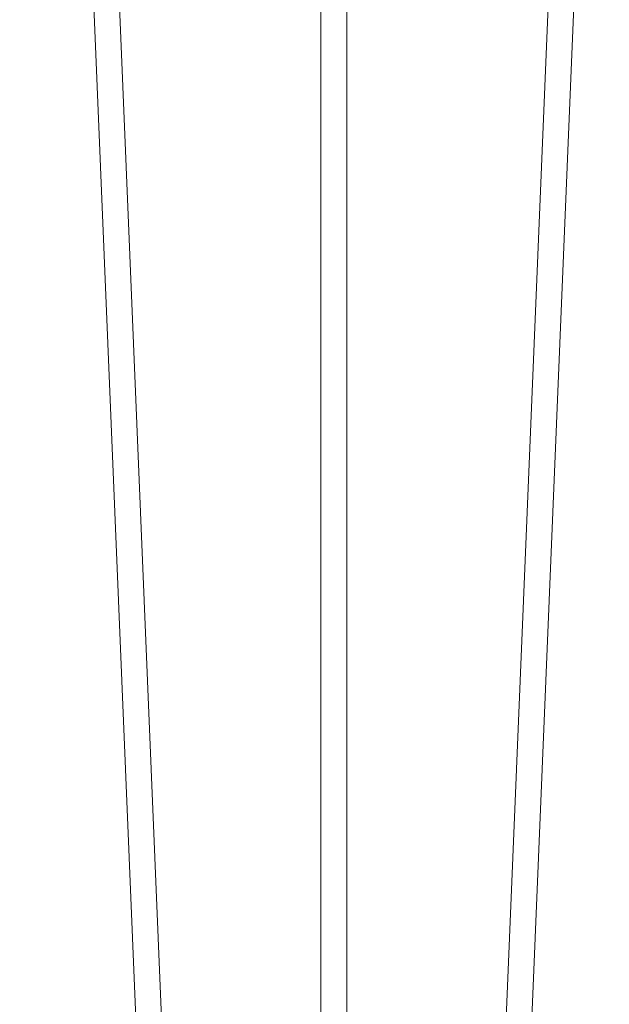
# Model space of a CAD drawing. Units: feet. Extents: x -0.8 to 15.8, y -0.3 to 10.3.
# Drawn here: x 9.3 to 9.4, y 2.1 to 2.2 of the extents above; entities that cross this region are included whole.
import ezdxf

# ---------------------------------------------------------------- set-up
doc = ezdxf.new("R2010")
doc.units = ezdxf.units.FT
doc.header["$MEASUREMENT"] = 0
doc.layers.get('0').update_dxf_attribs({"lineweight": 9})
doc.layers.add('UGD - DETAIL 1', color=253, linetype='Continuous', lineweight=0)
doc.layers.add('UGD - DETAILS', color=7, linetype='Continuous', lineweight=5)

# ---------------------------------------------------------------- blocks, each defined once
blk = doc.blocks.new('sub_AQBX_right')
at = {"linetype": 'Continuous'}
for p, q in [((-13.97301005255963, 2.55000005830243), (-15.41947966477733, 37.45871563257697)), ((-15.04777299450848, 37.45949902585653), (-13.60502090201612, 2.64050109074833)), ((-11.77003127330477, 5.540986544224324), (-11.77003127330477, 37.45949902585653)), ((-11.39278731831951, 37.45949902585653), (-11.39278731831951, 5.540986544222505)), ((-9.557797689608151, 2.64050109074833), (-8.115045597115795, 37.45949902585653)), ((-7.743338926846945, 37.45871563257697), (-9.189808539064188, 2.55000005830243))]:
    blk.add_line(p, q, dxfattribs=at)
blk = doc.blocks.new('sub_AQBX_cross2.5')
at = {"layer": 'UGD - DETAIL 1'}
h = blk.add_hatch(dxfattribs=at)
h.set_pattern_fill('GRAVEL', color=256, scale=0.2000131690229853)
h.set_pattern_definition([(228.012787504, (30.67377781077878, 14.70241969876243), (-1.600105352183895, -1.800118521206869), [0.02690897170767635, -2.663993008791375]), (184.969740728, (30.65577662556672, 14.68241838186013), (2.400158028275819, 0.2000131690229923), [0.04617664030599856, -4.57148594244453]), (132.510447078, (30.60977359669143, 14.67841811847968), (2.000131690229877, -2.200144859252811), [0.03255974375891374, -3.22341875162363]), (267.273689006, (30.53176846077246, 14.62841482622393), (0.2000131690229902, 4.00026338045971), [0.04205036862905433, -4.162985702550048]), (292.833654178, (30.52976832908224, 14.5864120607291), (-1.000065845114924, 2.400158028275829), [0.04123371485993347, -4.082143397121492]), (357.273689006, (30.54576938260407, 14.54840955861473), (-4.00026338045971, 0.2000131690229904), [0.04205036862905433, -4.162985702550048]), (37.6942404667, (30.5877721480989, 14.5464094269245), (-2.600171197298809, -2.000131690229848), [0.05560946137029158, -5.505332185146409]), (72.2553283749, (30.63177504528396, 14.58041166565841), (1.400092183160903, 4.400289718505678), [0.05250105671050525, -5.197606513827766]), (121.429565615, (30.6477760988058, 14.63041495791416), (-1.600105352183887, 2.600171197298807), [0.04219277800539875, -4.177089644784609]), (175.236358309, (30.62577465021327, 14.6664173283383), (2.200144859252835, -0.2000131690229929), [0.04816957152214361, -2.360307920272104]), (222.397437798, (30.57777148964775, 14.67041759171875), (-2.400158028275817, -2.200144859252833), [0.06229370146587074, -6.167081046383133]), (138.814074834, (30.72978149810522, 14.6264146945337), (-1.400092183160904, 1.200079014137912), [0.02126159988031233, -2.104907551301169]), (171.46923439, (30.71378044458338, 14.64041561636531), (2.600171197298809, -0.4000263380459697), [0.04045006326370148, -4.00456594697544]), (225, (30.67377781077878, 14.646416011436), (-2.220592254775614e-17, -0.2000131690229719), [0.02828606237639961, -0.2545752739091294]), (203.198590514, (30.65977688894718, 14.67041759171875), (1.000065845114924, 0.4000263380459657), [0.01523260292645252, -1.50802231053741]), (291.801409486, (30.64577596711556, 14.66441719664807), (-0.2000131690229221, 0.6000395070689765), [0.02154201834328259, -1.055561860442742]), (30.96375653209999, (30.65377649387648, 14.64441587974576), (0.6000395070689667, 0.4000263380459665), [0.0349881036440218, -1.131279063264568]), (161.565051177, (30.68377846922994, 14.66241706495783), (0.400026338045973, -0.2000131690229807), [0.02529986576288638, -0.6071973103779853]), (16.389540334, (30.52976832908224, 14.66441719664807), (2.000131690229847, 0.6000395070689648), [0.03544233355087299, -3.508800051464843]), (70.3461759419, (30.56377056781614, 14.67441785509921), (-0.8000526760921854, -2.200144859253518), [0.02973415772012602, -2.943675363344709]), (293.198590514, (30.68377846922994, 14.70241969876243), (-0.4000263380459648, 1.000065845114925), [0.03046500583973601, -1.492789907624126]), (343.610459666, (30.69577925937131, 14.67441785509921), (-2.000131690229847, 0.6000395070689647), [0.03544233355087294, -3.508800051464757]), (339.44395478, (30.52976832908224, 14.54040903185381), (-1.000065845114934, 0.4000263380459755), [0.03417825032264767, -1.674735014922557]), (294.775140569, (30.56177043612591, 14.52840824171244), (-1.000065845114928, 2.200144859252839), [0.02863748551437299, -2.835115278855509]), (66.8014094864, (30.68577860092017, 14.50240652973945), (0.4000263380459669, 1.000065845114921), [0.03046500583973601, -1.492789907624126]), (17.3540246363, (30.69777939106154, 14.53040837340266), (-2.600171197298804, -0.8000526760919339), [0.03352840753649206, -3.319303268363027]), (69.44395478040002, (30.5877721480989, 14.50240652973945), (-0.4000263380459721, -1.000065845114918), [0.01708912516132384, -1.691824140083881]), (101.309932474, (30.67377781077878, 14.50240652973945), (-0.2000131690229781, 0.8000526760919437), [0.01019867148848202, -1.009672380335255]), (165.963756532, (30.67177767908856, 14.5124071881906), (0.6000395070689477, -0.2000131690229856), [0.04123371485993354, -0.7834417075363612]), (186.009005957, (30.63177504528396, 14.52240784664175), (2.000131690229863, 0.2000131690229819), [0.03821251594184134, -3.783033712797589]), (303.690067526, (30.65377649387648, 14.6264146945337), (-0.2000131690229828, 0.4000263380459678), [0.02884629926283293, -0.6923114374175874]), (353.157226587, (30.66977754739833, 14.60241311425094), (3.400223873390753, -0.4000263380459812), [0.05036211588097357, -4.985840796450824]), (60.9453959009, (30.71978083965407, 14.59641271918025), (-0.8000526760919364, -1.400092183160893), [0.02059255582993048, -2.038669055757445]), (90, (30.72978149810522, 14.61441390439232), (-0.2000131690229853, 0.2000131690229853), [0.01200079014137912, -0.1880123788816062]), (120.256437164, (30.6277747819035, 14.52840824171244), (0.8000526760919431, -1.400092183160899), [0.02778662949334921, -2.75088511831083]), (48.01278750419999, (30.61377386007189, 14.55240982199519), (1.600105352183883, 1.800118521206863), [0.0538179434153527, -2.637084037083699]), (0, (30.64977623049602, 14.59241245579979), (0.2000131690229853, 0.2000131690229853), [0.05200342394597619, -0.1480097450770091]), (325.3048464690001, (30.701779654442, 14.59241245579979), (2.000131690229881, -1.400092183160862), [0.03162488220690024, -3.130860998497459]), (254.054604099, (30.72778136641499, 14.57441127058772), (-0.2000131690229929, -0.8000526760919422), [0.02912231743608471, -1.426995532354483]), (207.645975364, (30.71978083965407, 14.5464094269245), (-3.800250211436711, -2.000131690229863), [0.04741612191443401, -4.694203906496839]), (175.42607874, (30.67777807415924, 14.52440797833198), (-2.6001711972988, 0.2000131690229856), [0.0501631027777957, -4.966141656232193])])
edge = h.paths.add_edge_path(flags=16)
edge.add_arc((9.607150225630953, 3.809962064969894), 0.0005062855516193565, 0, 360)
edge = h.paths.add_edge_path()
edge.add_line((7.791903250222032, 4.482326393587137), (7.792415699101602, 4.337868536136822))
edge.add_line((7.792415699101602, 4.337868536136822), (7.817387803410437, 4.337868536136822))
edge.add_line((7.817387803410437, 4.337868536136822), (7.805129718395484, 4.325059670354459))
edge.add_line((7.805129718395484, 4.325059670354459), (7.805129718395484, 4.170191573909461))
edge.add_line((7.805129718395484, 4.170191573909461), (9.284788649732436, 4.170191573909458))
edge.add_line((9.284788649732436, 4.170191573909458), (9.43139085807553, 4.168758281446516))
edge.add_line((9.43139085807553, 4.168758281446516), (9.430246946405532, 3.975970403976589))
edge.add_arc((-130.8937482327685, 3.565361700766545), 140.3245959286967, -0.475413972313504, 0.16765542164972658, ccw=False)
edge.add_line((9.426017108676358, 2.401026236280851), (9.808170643080441, 2.401026236280851))
edge.add_line((9.808170643080441, 2.401026236280851), (9.808170643080441, 4.48500998725458))
edge.add_line((9.808170643080441, 4.48500998725458), (7.791903250222032, 4.482326393587137))
h.paths.add_polyline_path([(5.789466598744426, 4.48500998725458), (5.753918640729428, 4.422631288779828), (5.821756695811795, 4.170191573909475), (7.299294215332304, 4.1676504636819), (7.299294215332304, 4.325059670354459), (7.28373043744487, 4.337868536136822), (7.308702541755557, 4.337868536136821), (7.308702541755557, 4.378699109368926), (7.312547639891782, 4.384564623591436), (7.3419478893553, 4.393941171194388), (7.338224301208016, 4.407644368364), (7.313423265647498, 4.412217594131343), (7.308702518070979, 4.419644925950191), (7.308702518070979, 4.441926970646872), (7.312938454232993, 4.449107379369448), (7.338224273631287, 4.453927578188775), (7.340474738736378, 4.471351287075827), (7.309214889770313, 4.48232637374025)])
h.paths.add_polyline_path([(5.611971721540614, 4.422631288779835), (5.647519679555635, 4.485009987254587), (2.295095539469211, 4.48500998725458), (2.413686093998577, 3.734216192647131), (2.886340668612639, 3.734216192647131), (2.886340668612639, 4.16700386937559), (2.950519984810216, 4.170191573909458), (5.67980977662297, 4.170191573909458)])
h = blk.add_hatch(dxfattribs=at)
h.set_pattern_fill('GRAVEL', color=256, scale=0.2000131690229853)
h.set_pattern_definition([(228.012787504, (30.67377781077878, 17.6397099302295), (-1.600105352183895, -1.800118521206869), [0.02690897170767635, -2.663993008791375]), (184.969740728, (30.65577662556672, 17.61970861332721), (2.400158028275819, 0.2000131690229923), [0.04617664030599856, -4.57148594244453]), (132.510447078, (30.60977359669143, 17.61570834994674), (2.000131690229877, -2.200144859252811), [0.03255974375891374, -3.22341875162363]), (267.273689006, (30.53176846077246, 17.565705057691), (0.2000131690229902, 4.00026338045971), [0.04205036862905433, -4.162985702550048]), (292.833654178, (30.52976832908224, 17.52370229219617), (-1.000065845114924, 2.400158028275829), [0.04123371485993347, -4.082143397121492]), (357.273689006, (30.54576938260407, 17.4856997900818), (-4.00026338045971, 0.2000131690229904), [0.04205036862905433, -4.162985702550048]), (37.6942404667, (30.5877721480989, 17.48369965839157), (-2.600171197298809, -2.000131690229848), [0.05560946137029158, -5.505332185146409]), (72.2553283749, (30.63177504528396, 17.51770189712548), (1.400092183160903, 4.400289718505678), [0.05250105671050525, -5.197606513827766]), (121.429565615, (30.6477760988058, 17.56770518938122), (-1.600105352183887, 2.600171197298807), [0.04219277800539875, -4.177089644784609]), (175.236358309, (30.62577465021327, 17.60370755980536), (2.200144859252835, -0.2000131690229929), [0.04816957152214361, -2.360307920272104]), (222.397437798, (30.57777148964775, 17.60770782318583), (-2.400158028275817, -2.200144859252833), [0.06229370146587074, -6.167081046383133]), (138.814074834, (30.72978149810522, 17.56370492600077), (-1.400092183160904, 1.200079014137912), [0.02126159988031233, -2.104907551301169]), (171.46923439, (30.71378044458338, 17.57770584783238), (2.600171197298809, -0.4000263380459697), [0.04045006326370148, -4.00456594697544]), (225, (30.67377781077878, 17.58370624290307), (-2.220592254775614e-17, -0.2000131690229719), [0.02828606237639961, -0.2545752739091294]), (203.198590514, (30.65977688894718, 17.60770782318583), (1.000065845114924, 0.4000263380459657), [0.01523260292645252, -1.50802231053741]), (291.801409486, (30.64577596711556, 17.60170742811513), (-0.2000131690229221, 0.6000395070689765), [0.02154201834328259, -1.055561860442742]), (30.96375653209999, (30.65377649387648, 17.58170611121283), (0.6000395070689667, 0.4000263380459665), [0.0349881036440218, -1.131279063264568]), (161.565051177, (30.68377846922994, 17.5997072964249), (0.400026338045973, -0.2000131690229807), [0.02529986576288638, -0.6071973103779853]), (16.389540334, (30.52976832908224, 17.60170742811513), (2.000131690229847, 0.6000395070689648), [0.03544233355087299, -3.508800051464843]), (70.3461759419, (30.56377056781614, 17.61170808656628), (-0.8000526760921854, -2.200144859253518), [0.02973415772012602, -2.943675363344709]), (293.198590514, (30.68377846922994, 17.6397099302295), (-0.4000263380459648, 1.000065845114925), [0.03046500583973601, -1.492789907624126]), (343.610459666, (30.69577925937131, 17.61170808656628), (-2.000131690229847, 0.6000395070689647), [0.03544233355087294, -3.508800051464757]), (339.44395478, (30.52976832908224, 17.47769926332089), (-1.000065845114934, 0.4000263380459755), [0.03417825032264767, -1.674735014922557]), (294.775140569, (30.56177043612591, 17.4656984731795), (-1.000065845114928, 2.200144859252839), [0.02863748551437299, -2.835115278855509]), (66.8014094864, (30.68577860092017, 17.43969676120652), (0.4000263380459669, 1.000065845114921), [0.03046500583973601, -1.492789907624126]), (17.3540246363, (30.69777939106154, 17.46769860486973), (-2.600171197298804, -0.8000526760919339), [0.03352840753649206, -3.319303268363027]), (69.44395478040002, (30.5877721480989, 17.43969676120652), (-0.4000263380459721, -1.000065845114918), [0.01708912516132384, -1.691824140083881]), (101.309932474, (30.67377781077878, 17.43969676120652), (-0.2000131690229781, 0.8000526760919437), [0.01019867148848202, -1.009672380335255]), (165.963756532, (30.67177767908856, 17.44969741965766), (0.6000395070689477, -0.2000131690229856), [0.04123371485993354, -0.7834417075363612]), (186.009005957, (30.63177504528396, 17.45969807810881), (2.000131690229863, 0.2000131690229819), [0.03821251594184134, -3.783033712797589]), (303.690067526, (30.65377649387648, 17.56370492600077), (-0.2000131690229828, 0.4000263380459678), [0.02884629926283293, -0.6923114374175874]), (353.157226587, (30.66977754739833, 17.53970334571801), (3.400223873390753, -0.4000263380459812), [0.05036211588097357, -4.985840796450824]), (60.9453959009, (30.71978083965407, 17.53370295064732), (-0.8000526760919364, -1.400092183160893), [0.02059255582993048, -2.038669055757445]), (90, (30.72978149810522, 17.55170413585939), (-0.2000131690229853, 0.2000131690229853), [0.01200079014137912, -0.1880123788816062]), (120.256437164, (30.6277747819035, 17.4656984731795), (0.8000526760919431, -1.400092183160899), [0.02778662949334921, -2.75088511831083]), (48.01278750419999, (30.61377386007189, 17.48970005346226), (1.600105352183883, 1.800118521206863), [0.0538179434153527, -2.637084037083699]), (0, (30.64977623049602, 17.52970268726686), (0.2000131690229853, 0.2000131690229853), [0.05200342394597619, -0.1480097450770091]), (325.3048464690001, (30.701779654442, 17.52970268726686), (2.000131690229881, -1.400092183160862), [0.03162488220690024, -3.130860998497459]), (254.054604099, (30.72778136641499, 17.51170150205479), (-0.2000131690229929, -0.8000526760919422), [0.02912231743608471, -1.426995532354483]), (207.645975364, (30.71978083965407, 17.48369965839157), (-3.800250211436711, -2.000131690229863), [0.04741612191443401, -4.694203906496839]), (175.42607874, (30.67777807415924, 17.46169820979905), (-2.6001711972988, 0.2000131690229856), [0.0501631027777957, -4.966141656232193])])
edge = h.paths.add_edge_path(flags=16)
edge.add_arc((9.604633006689287, 2.113898003085885), 0.0004383402306871176, 0, 360)
edge = h.paths.add_edge_path()
edge.add_line((5.729674872855015, 1.95245338123854), (5.790636530703595, 2.159637882911243))
edge.add_line((5.790636530703595, 2.159637882911243), (2.950519984810216, 2.159637882911236))
edge.add_line((2.950519984810216, 2.159637882911236), (2.886340668612628, 2.207650171017468))
edge.add_line((2.886340668612628, 2.207650171017468), (2.886340668612632, 2.350785826736379))
edge.add_arc((182.303679587692, 3.365600172648809), 179.4202088755903, 179.9263425613039, 180.3240710140628, ccw=False)
edge.add_line((2.883618973900016, 3.596256418330553), (2.435477331827747, 3.596256418330553))
edge.add_line((2.435477331827747, 3.596256418330553), (2.69512187751518, 1.95245338123854))
edge.add_line((2.69512187751518, 1.95245338123854), (5.729674872855015, 1.95245338123854))
h.paths.add_polyline_path([(5.93258344989241, 2.159637882911236), (5.871621792043819, 1.95245338123854), (9.808170643080441, 1.95245338123854), (9.80817064308043, 2.263066461964292), (9.430246946405527, 2.263066461964292), (9.429358454309748, 2.162631655762683), (9.399333964973472, 2.161718014929916), (9.284788649732436, 2.159637882911236)])
at = {"layer": 'UGD - DETAIL 1', "xscale": 0.01001875158113161, "yscale": 0.01001875158113161, "zscale": 0.01001875158113161}
blk.add_blockref('sub_AQBX_right', (9.432629348960063, 2.18469148946111), dxfattribs=at)
blk = doc.blocks.new('*U30')
blk.add_blockref('sub_AQBX_cross2.5', (-3.042011087472929e-14, -0.2500000000000213))

msp = doc.modelspace()

# ---------------------------------------------------------------- block references
at = {"layer": 'UGD - DETAILS'}
msp.add_blockref('*U30', (0, -1.77635683940025e-15), dxfattribs=at)

doc.saveas('drawing.dxf')
